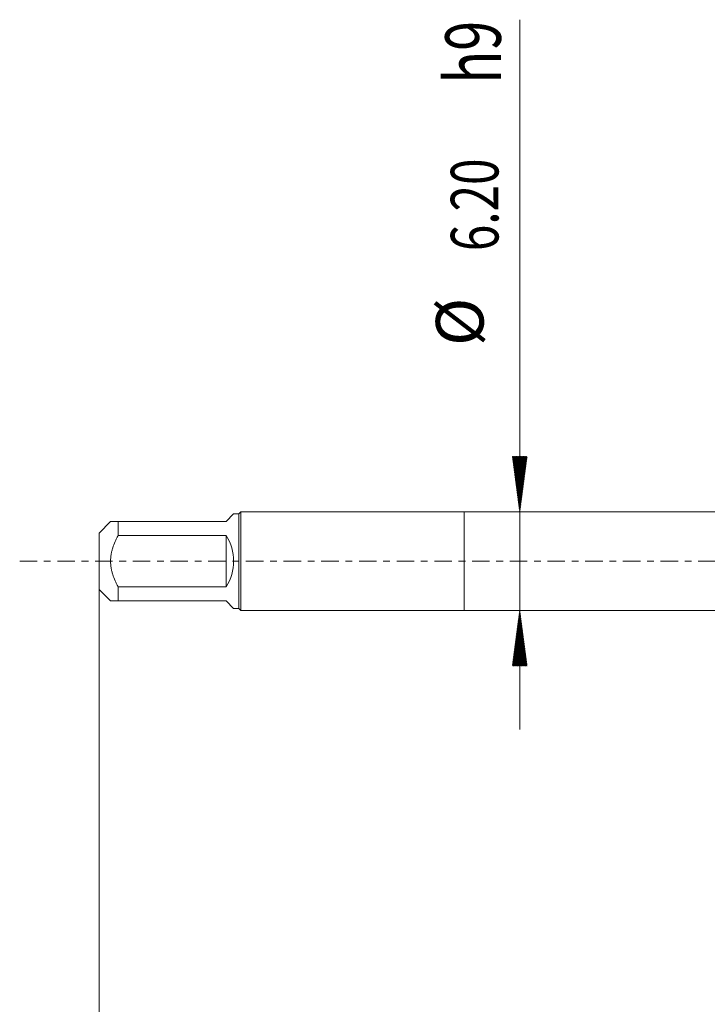
# Model space of a CAD drawing. Units: millimetres. Extents: x -28 to 66, y -67 to 34.
# Drawn here: x -28 to 15, y -28 to 34 of the extents above; entities that cross this region are included whole.
import ezdxf

# ---------------------------------------------------------------- set-up
doc = ezdxf.new("R2010")
doc.units = ezdxf.units.MM
doc.linetypes.add('CENTER', pattern=[47.5, 22, -8.5, 8.5, -8.5])
for name, color, linetype in [('1', 4, 'Continuous'), ('SK1', 4, 'Continuous'), ('SK2', 7, 'Continuous'), ('SK4', 2, 'CENTER')]:
    doc.layers.add(name, color=color, linetype=linetype)
doc.styles.add('iso_b_vert', font='simplex.shx')
doc.dimstyles.get("Standard").update_dxf_attribs({"dimtxt": 0.18, "dimasz": 0.18, "dimexe": 0.18, "dimexo": 0.0625, "dimgap": 0.09, "dimtad": 1, "dimzin": 0, "dimdsep": 52, "dimtxsty": 'Standard', "dimcen": 0.09, "dimadec": 0, "dimazin": 0, "dimtfac": 1, "dimtdec": 4, "dimtofl": 0, "dimtmove": 0, "dimatfit": 3, "dimfxl": 1, "dimtolj": 1, "dimtzin": 0, "dimarcsym": 0})

# ---------------------------------------------------------------- blocks, each defined once
blk = doc.blocks.new('_U0')
at = {"layer": 'SK2', "lineweight": 13}
for p, q in [((-23, -1.5875), (-23, -50.90934)), ((47, -1.5875), (47, -50.90934)), ((-23, -48.90934), (47, -48.90934))]:
    blk.add_line(p, q, dxfattribs=at)
at = {"layer": 'SK2', "lineweight": 18}
for points in [[(-23, -48.90934), (-19.500002, -48.448556), (-19.499998, -49.370124)], [(47, -48.90934), (43.500002, -49.370124), (43.499998, -48.448556)]]:
    blk.add_solid(points, dxfattribs=at)
at = {"layer": 'SK2', "lineweight": 18, "insert": (8.638544, -48.024225), "char_height": 3, "attachment_point": 7, "line_spacing_factor": 1.084337, "style": 'iso_b_vert'}
blk.add_mtext('\\W0.7346;70.0', dxfattribs=at)

msp = doc.modelspace()

# ---------------------------------------------------------------- hatches: boundary and pattern name
at = {"layer": 'SK2', "lineweight": 13}
h = msp.add_hatch(dxfattribs=at)
h.set_pattern_fill('ANSI31', color=256, scale=0.0062, style=0)
h.paths.add_polyline_path([(3.5, 3.1), (3.039, 6.6), (3.961, 6.6)])
h = msp.add_hatch(dxfattribs=at)
h.set_pattern_fill('ANSI31', color=256, scale=0.0062, style=0)
h.paths.add_polyline_path([(3.5, -3.1), (3.961, -6.6), (3.039, -6.6)])

# ---------------------------------------------------------------- linework, layer by layer
at = {"layer": '1', "lineweight": 18}
for p, q in [((0, 3.1), (0, -3.1)), ((26.724, 3.1), (0, 3.1)), ((0, -3.1), (26.724, -3.1))]:
    msp.add_line(p, q, dxfattribs=at)
at = {"layer": 'SK1', "lineweight": 18}
for p, q in [((-22.276, 2.5), (-23, 1.776)), ((-21.8, 2.5), (-15, 2.5)), ((-21.8, 1.614), (-21.8, 2.5)), ((-15, 2.5), (-14.524, 2.976)), ((-14.2, 2.976), (-14.524, 2.976)), ((-14.076, 3.1), (-14.2, 2.976)), ((-14.2, 2.976), (-14.2, -2.976)), ((-14.076, -3.1), (-14.076, 3.1)), ((0, 3.1), (-14.076, 3.1)), ((0, 3.1), (0, -3.1)), ((-23, 1.776), (-23, -1.776)), ((-15, 1.614), (-21.8, 1.614)), ((-15, 1.614), (-15, -1.614)), ((-23, -1.776), (-22.276, -2.5)), ((-21.8, -1.614), (-15, -1.614)), ((-21.8, -2.5), (-21.8, -1.614)), ((-15, -2.5), (-21.8, -2.5)), ((-15, -2.5), (-14.524, -2.976)), ((-14.524, -2.976), (-14.2, -2.976)), ((-14.2, -2.976), (-14.076, -3.1)), ((-14.076, -3.1), (0, -3.1))]:
    msp.add_line(p, q, dxfattribs=at)
msp.add_arc((-17.5, 0), 2.976, 327.1458, 32.8542, dxfattribs=at)
for points, knots in [([(-21.8, 2.5), (-21.834, 2.5), (-21.867, 2.5), (-21.93, 2.5), (-21.96, 2.5), (-22.046, 2.5), (-22.097, 2.5), (-22.161, 2.5), (-22.18, 2.5), (-22.206, 2.5), (-22.213, 2.5), (-22.228, 2.5), (-22.234, 2.5), (-22.264, 2.5), (-22.276, 2.5), (-22.276, 2.5), (-22.276, 2.5), (-22.276, 2.5)], [0, 0, 0, 0, 0.12487, 0.12487, 0.249741, 0.249741, 0.499481, 0.499481, 0.624352, 0.624352, 0.686787, 0.686787, 0.749222, 0.749222, 0.998963, 0.998963, 1, 1, 1, 1]), ([(-21.8, -1.614), (-21.817, -1.583), (-21.834, -1.552), (-21.866, -1.489), (-21.883, -1.457), (-21.93, -1.362), (-21.96, -1.298), (-22.046, -1.104), (-22.097, -0.972), (-22.161, -0.77), (-22.19, -0.668), (-22.213, -0.564), (-22.228, -0.494), (-22.235, -0.458), (-22.264, -0.282), (-22.276, -0.141), (-22.276, 0.141), (-22.264, 0.282), (-22.234, 0.459), (-22.228, 0.494), (-22.213, 0.564), (-22.206, 0.599), (-22.18, 0.702), (-22.161, 0.77), (-22.097, 0.972), (-22.046, 1.103), (-21.96, 1.297), (-21.93, 1.362), (-21.867, 1.489), (-21.834, 1.552), (-21.8, 1.614)], [0, 0, 0, 0, 0.03125, 0.03125, 0.0625, 0.0625, 0.125, 0.125, 0.25, 0.25, 0.3125, 0.34375, 0.34375, 0.375, 0.375, 0.5, 0.5, 0.625, 0.625, 0.65625, 0.65625, 0.6875, 0.6875, 0.75, 0.75, 0.875, 0.875, 0.9375, 0.9375, 1, 1, 1, 1]), ([(-22.276, -2.5), (-22.276, -2.5), (-22.276, -2.5), (-22.276, -2.5), (-22.264, -2.5), (-22.234, -2.5), (-22.228, -2.5), (-22.213, -2.5), (-22.206, -2.5), (-22.18, -2.5), (-22.161, -2.5), (-22.097, -2.5), (-22.046, -2.5), (-21.96, -2.5), (-21.93, -2.5), (-21.867, -2.5), (-21.834, -2.5), (-21.8, -2.5)], [0, 0, 0, 0, 0.001037, 0.001037, 0.250778, 0.250778, 0.313213, 0.313213, 0.375648, 0.375648, 0.500519, 0.500519, 0.750259, 0.750259, 0.87513, 0.87513, 1, 1, 1, 1])]:
    msp.add_open_spline(points, degree=3, knots=knots, dxfattribs=at)
at = {"layer": 'SK2', "lineweight": 13}
for p, q in [((3.5, 34.122), (3.5, -10.6)), ((3.587, 3.1), (5.5, 3.1)), ((3.587, -3.1), (5.5, -3.1))]:
    msp.add_line(p, q, dxfattribs=at)
at = {"layer": 'SK4', "lineweight": 18, "ltscale": 0.05}
msp.add_line((-28, 0), (52, 0), dxfattribs=at)

# ---------------------------------------------------------------- texts
at = {"layer": 'SK2', "lineweight": 18, "attachment_point": 7, "rotation": 90, "line_spacing_factor": 1.084337, "style": 'iso_b_vert'}
for s, insert, char_height in [('\\W0.7125;h9', (2.31, 30.098), 3.5), ('\\W0.7346;6.20', (2.159, 19.535), 3), ('%%c', (2.159, 13.558), 3)]:
    msp.add_mtext(s, dxfattribs=dict(at, insert=insert, char_height=char_height))

# ---------------------------------------------------------------- dimensions: what is measured, and where the dimension line sits
at = {"layer": 'SK2', "lineweight": 18}
dim = msp.add_linear_dim(base=(47, -48.909), p1=(-23, 0), p2=(47, 0), dimstyle='Standard', override={"dimtxt": 3, "dimasz": 3.5, "dimexe": 2, "dimexo": 1.5875, "dimgap": 1.5, "dimtad": 1, "dimtih": 1, "dimtoh": 0, "dimdec": 2, "dimlfac": 1, "dimzin": 8, "dimdsep": 46, "dimlunit": 2, "dimpost": '', "dimtxsty": 'iso_b_vert', "dimsah": 1, "dimse1": 0, "dimse2": 0, "dimsd1": 0, "dimsd2": 0, "dimclrd": 2, "dimclre": 2, "dimclrt": 2, "dimtol": 0, "dimtm": -0.1, "dimtfac": 1.166667, "dimtdec": 3, "dimtofl": 1, "dimtmove": 0, "dimtzin": 8, "dimlwd": 13, "dimlwe": 13}, dxfattribs=at)
dim.commit()
dim.dimension.update_dxf_attribs({"geometry": '_U0', "text_midpoint": (12, -48.909)})

doc.saveas('drawing.dxf')
